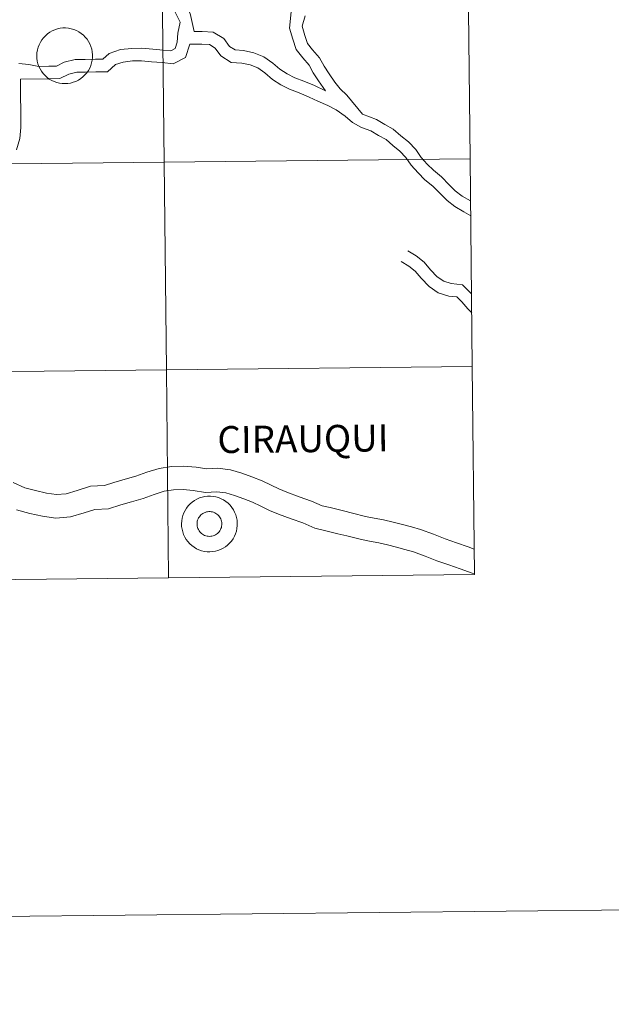
# Model space of a CAD drawing. Units: metres. Extents: x 572480 to 576967, y 4726104 to 4729122.
# Drawn here: x 573599 to 573678, y 4726104 to 4726236 of the extents above; entities that cross this region are included whole.
import ezdxf
from ezdxf.enums import TextEntityAlignment as Align

# ---------------------------------------------------------------- set-up
doc = ezdxf.new("R2010")
doc.units = ezdxf.units.M
doc.header["$MEASUREMENT"] = 0
doc.layers.add('Level 63', color=7, linetype='Continuous', lineweight=0)
doc.styles.add('Arial', font='ARIAL.TTF', dxfattribs={"height": 0.2})

msp = doc.modelspace()

# ---------------------------------------------------------------- linework, layer by layer
at = {"layer": 'Level 63', "linetype": 'Continuous', "lineweight": 0}
for points in [[(572512.46, 4726104.07, -0.24), (572480.26, 4729073.91, -0.24), (576934.97, 4729122.24, -0.24), (576967.17, 4726152.41, -0.24), (572512.46, 4726104.07, -0.24)], [(573617.94, 4726244.81, -0.24), (573618.24, 4726216.95, -0.24), (573577.25, 4726216.5, -0.24), (573576.95, 4726244.36, -0.24), (573617.94, 4726244.81, -0.24)], [(573658.92, 4726245.25, -0.24), (573659.22, 4726217.39, -0.24), (573618.24, 4726216.95, -0.24), (573617.94, 4726244.81, -0.24), (573658.92, 4726245.25, -0.24)], [(573601.18, 4726231.22, 0.01), (573601.2, 4726231.59, 0.01), (573601.26, 4726231.96, 0.01), (573601.35, 4726232.32, 0.01), (573601.48, 4726232.67, 0.01), (573601.65, 4726233, 0.01), (573601.85, 4726233.32, 0.01), (573602.07, 4726233.61, 0.01), (573602.33, 4726233.88, 0.01), (573602.61, 4726234.13, 0.01), (573602.92, 4726234.34, 0.01), (573603.24, 4726234.52, 0.01), (573603.58, 4726234.67, 0.01), (573603.94, 4726234.79, 0.01), (573604.3, 4726234.87, 0.01), (573604.67, 4726234.91, 0.01), (573605.04, 4726234.91, 0.01), (573605.41, 4726234.88, 0.01), (573605.78, 4726234.81, 0.01), (573606.14, 4726234.71, 0.01), (573606.48, 4726234.57, 0.01), (573606.81, 4726234.4, 0.01), (573607.12, 4726234.19, 0.01), (573607.41, 4726233.96, 0.01), (573607.67, 4726233.69, 0.01), (573607.91, 4726233.41, 0.01), (573608.12, 4726233.1, 0.01), (573608.29, 4726232.77, 0.01), (573608.43, 4726232.42, 0.01), (573608.54, 4726232.07, 0.01), (573608.61, 4726231.7, 0.01), (573608.64, 4726231.33, 0.01), (573608.64, 4726230.96, 0.01), (573608.6, 4726230.59, 0.01), (573608.52, 4726230.22, 0.01), (573608.41, 4726229.87, 0.01), (573608.26, 4726229.53, 0.01), (573608.08, 4726229.2, 0.01), (573607.86, 4726228.9, 0.01), (573607.62, 4726228.61, 0.01), (573607.35, 4726228.36, 0.01), (573607.06, 4726228.13, 0.01), (573606.74, 4726227.93, 0.01), (573606.41, 4726227.76, 0.01), (573606.06, 4726227.63, 0.01), (573605.7, 4726227.53, 0.01), (573605.34, 4726227.47, 0.01), (573604.96, 4726227.45, 0.01), (573604.59, 4726227.46, 0.01), (573604.22, 4726227.51, 0.01), (573603.86, 4726227.6, 0.01), (573603.51, 4726227.72, 0.01), (573603.17, 4726227.88, 0.01), (573602.85, 4726228.07, 0.01), (573602.55, 4726228.29, 0.01), (573602.28, 4726228.54, 0.01), (573602.02, 4726228.81, 0.01), (573601.8, 4726229.11, 0.01), (573601.61, 4726229.43, 0.01), (573601.45, 4726229.77, 0.01), (573601.33, 4726230.12, 0.01), (573601.24, 4726230.48, 0.01), (573601.19, 4726230.85, 0.01), (573601.18, 4726231.22, 0.01)], [(573618.24, 4726216.95, -0.24), (573618.54, 4726189.08, -0.24), (573577.56, 4726188.64, -0.24), (573577.25, 4726216.5, -0.24), (573618.24, 4726216.95, -0.24)], [(573659.22, 4726217.39, -0.24), (573659.52, 4726189.53, -0.24), (573618.54, 4726189.08, -0.24), (573618.24, 4726216.95, -0.24), (573659.22, 4726217.39, -0.24)], [(573618.54, 4726189.08, -0.24), (573618.84, 4726161.22, -0.24), (573577.86, 4726160.78, -0.24), (573577.56, 4726188.64, -0.24), (573618.54, 4726189.08, -0.24)], [(573659.52, 4726189.53, -0.24), (573659.82, 4726161.67, -0.24), (573618.84, 4726161.22, -0.24), (573618.54, 4726189.08, -0.24), (573659.52, 4726189.53, -0.24)], [(573620.57, 4726168.48, 0.01), (573620.59, 4726168.85, 0.01), (573620.65, 4726169.22, 0.01), (573620.74, 4726169.58, 0.01), (573620.88, 4726169.93, 0.01), (573621.04, 4726170.26, 0.01), (573621.24, 4726170.58, 0.01), (573621.46, 4726170.87, 0.01), (573621.72, 4726171.14, 0.01), (573622, 4726171.38, 0.01), (573622.31, 4726171.6, 0.01), (573622.63, 4726171.78, 0.01), (573622.97, 4726171.93, 0.01), (573623.33, 4726172.05, 0.01), (573623.69, 4726172.13, 0.01), (573624.06, 4726172.17, 0.01), (573624.43, 4726172.17, 0.01), (573624.8, 4726172.14, 0.01), (573625.17, 4726172.07, 0.01), (573625.53, 4726171.97, 0.01), (573625.87, 4726171.83, 0.01), (573626.2, 4726171.66, 0.01), (573626.51, 4726171.45, 0.01), (573626.8, 4726171.21, 0.01), (573627.06, 4726170.95, 0.01), (573627.3, 4726170.67, 0.01), (573627.51, 4726170.35, 0.01), (573627.68, 4726170.03, 0.01), (573627.82, 4726169.68, 0.01), (573627.93, 4726169.33, 0.01), (573628, 4726168.96, 0.01), (573628.03, 4726168.59, 0.01), (573628.03, 4726168.22, 0.01), (573627.99, 4726167.85, 0.01), (573627.91, 4726167.48, 0.01), (573627.8, 4726167.13, 0.01), (573627.65, 4726166.79, 0.01), (573627.47, 4726166.46, 0.01), (573627.26, 4726166.15, 0.01), (573627.01, 4726165.87, 0.01), (573626.74, 4726165.61, 0.01), (573626.45, 4726165.39, 0.01), (573626.14, 4726165.19, 0.01), (573625.8, 4726165.02, 0.01), (573625.45, 4726164.89, 0.01), (573625.1, 4726164.79, 0.01), (573624.73, 4726164.73, 0.01), (573624.36, 4726164.71, 0.01), (573623.98, 4726164.72, 0.01), (573623.62, 4726164.77, 0.01), (573623.25, 4726164.86, 0.01), (573622.9, 4726164.98, 0.01), (573622.56, 4726165.13, 0.01), (573622.24, 4726165.32, 0.01), (573621.94, 4726165.55, 0.01), (573621.67, 4726165.79, 0.01), (573621.42, 4726166.07, 0.01), (573621.19, 4726166.37, 0.01), (573621, 4726166.69, 0.01), (573620.84, 4726167.03, 0.01), (573620.72, 4726167.38, 0.01), (573620.63, 4726167.74, 0.01), (573620.58, 4726168.11, 0.01), (573620.57, 4726168.48, 0.01)], [(573620.57, 4726168.48, 0.01), (573620.59, 4726168.85, 0.01), (573620.65, 4726169.22, 0.01), (573620.74, 4726169.58, 0.01), (573620.88, 4726169.93, 0.01), (573621.04, 4726170.26, 0.01), (573621.24, 4726170.58, 0.01), (573621.46, 4726170.87, 0.01), (573621.72, 4726171.14, 0.01), (573622, 4726171.38, 0.01), (573622.31, 4726171.6, 0.01), (573622.63, 4726171.78, 0.01), (573622.97, 4726171.93, 0.01), (573623.33, 4726172.05, 0.01), (573623.69, 4726172.13, 0.01), (573624.06, 4726172.17, 0.01), (573624.43, 4726172.17, 0.01), (573624.8, 4726172.14, 0.01), (573625.17, 4726172.07, 0.01), (573625.53, 4726171.97, 0.01), (573625.87, 4726171.83, 0.01), (573626.2, 4726171.66, 0.01), (573626.51, 4726171.45, 0.01), (573626.8, 4726171.21, 0.01), (573627.06, 4726170.95, 0.01), (573627.3, 4726170.67, 0.01), (573627.51, 4726170.35, 0.01), (573627.68, 4726170.03, 0.01), (573627.82, 4726169.68, 0.01), (573627.93, 4726169.33, 0.01), (573628, 4726168.96, 0.01), (573628.03, 4726168.59, 0.01), (573628.03, 4726168.22, 0.01), (573627.99, 4726167.85, 0.01), (573627.91, 4726167.48, 0.01), (573627.8, 4726167.13, 0.01), (573627.65, 4726166.79, 0.01), (573627.47, 4726166.46, 0.01), (573627.26, 4726166.15, 0.01), (573627.01, 4726165.87, 0.01), (573626.74, 4726165.61, 0.01), (573626.45, 4726165.39, 0.01), (573626.14, 4726165.19, 0.01), (573625.8, 4726165.02, 0.01), (573625.45, 4726164.89, 0.01), (573625.1, 4726164.79, 0.01), (573624.73, 4726164.73, 0.01), (573624.36, 4726164.71, 0.01), (573623.98, 4726164.72, 0.01), (573623.62, 4726164.77, 0.01), (573623.25, 4726164.86, 0.01), (573622.9, 4726164.98, 0.01), (573622.56, 4726165.13, 0.01), (573622.24, 4726165.32, 0.01), (573621.94, 4726165.55, 0.01), (573621.67, 4726165.79, 0.01), (573621.42, 4726166.07, 0.01), (573621.19, 4726166.37, 0.01), (573621, 4726166.69, 0.01), (573620.84, 4726167.03, 0.01), (573620.72, 4726167.38, 0.01), (573620.63, 4726167.74, 0.01), (573620.58, 4726168.11, 0.01), (573620.57, 4726168.48, 0.01)], [(573622.68, 4726168.81, 0.01), (573622.72, 4726168.97, 0.01), (573622.78, 4726169.12, 0.01), (573622.86, 4726169.27, 0.01), (573622.95, 4726169.41, 0.01), (573623.05, 4726169.54, 0.01), (573623.17, 4726169.66, 0.01), (573623.29, 4726169.76, 0.01), (573623.43, 4726169.86, 0.01), (573623.58, 4726169.94, 0.01), (573623.73, 4726170, 0.01), (573623.89, 4726170.05, 0.01), (573624.05, 4726170.08, 0.01), (573624.21, 4726170.1, 0.01), (573624.38, 4726170.1, 0.01), (573624.54, 4726170.09, 0.01), (573624.71, 4726170.05, 0.01), (573624.86, 4726170.01, 0.01), (573625.02, 4726169.94, 0.01), (573625.16, 4726169.86, 0.01), (573625.3, 4726169.77, 0.01), (573625.43, 4726169.66, 0.01), (573625.54, 4726169.55, 0.01), (573625.65, 4726169.41, 0.01), (573625.74, 4726169.28, 0.01), (573625.81, 4726169.13, 0.01), (573625.88, 4726168.97, 0.01), (573625.92, 4726168.82, 0.01), (573625.95, 4726168.65, 0.01), (573625.96, 4726168.49, 0.01), (573625.96, 4726168.32, 0.01), (573625.94, 4726168.16, 0.01), (573625.9, 4726167.99, 0.01), (573625.85, 4726167.84, 0.01), (573625.78, 4726167.69, 0.01), (573625.7, 4726167.54, 0.01), (573625.6, 4726167.41, 0.01), (573625.5, 4726167.28, 0.01), (573625.37, 4726167.17, 0.01), (573625.24, 4726167.07, 0.01), (573625.1, 4726166.98, 0.01), (573624.95, 4726166.91, 0.01), (573624.8, 4726166.85, 0.01), (573624.64, 4726166.81, 0.01), (573624.47, 4726166.79, 0.01), (573624.31, 4726166.78, 0.01), (573624.14, 4726166.79, 0.01), (573623.98, 4726166.81, 0.01), (573623.82, 4726166.85, 0.01), (573623.66, 4726166.91, 0.01), (573623.51, 4726166.98, 0.01), (573623.37, 4726167.06, 0.01), (573623.24, 4726167.16, 0.01), (573623.12, 4726167.28, 0.01), (573623, 4726167.4, 0.01), (573622.91, 4726167.53, 0.01), (573622.82, 4726167.68, 0.01), (573622.76, 4726167.83, 0.01), (573622.7, 4726167.99, 0.01), (573622.66, 4726168.15, 0.01), (573622.64, 4726168.31, 0.01), (573622.64, 4726168.48, 0.01), (573622.65, 4726168.64, 0.01), (573622.68, 4726168.81, 0.01)], [(573622.68, 4726168.81, 0.01), (573622.72, 4726168.97, 0.01), (573622.78, 4726169.12, 0.01), (573622.86, 4726169.27, 0.01), (573622.95, 4726169.41, 0.01), (573623.05, 4726169.54, 0.01), (573623.17, 4726169.66, 0.01), (573623.29, 4726169.76, 0.01), (573623.43, 4726169.86, 0.01), (573623.58, 4726169.94, 0.01), (573623.73, 4726170, 0.01), (573623.89, 4726170.05, 0.01), (573624.05, 4726170.08, 0.01), (573624.21, 4726170.1, 0.01), (573624.38, 4726170.1, 0.01), (573624.54, 4726170.09, 0.01), (573624.71, 4726170.05, 0.01), (573624.86, 4726170.01, 0.01), (573625.02, 4726169.94, 0.01), (573625.16, 4726169.86, 0.01), (573625.3, 4726169.77, 0.01), (573625.43, 4726169.66, 0.01), (573625.54, 4726169.55, 0.01), (573625.65, 4726169.41, 0.01), (573625.74, 4726169.28, 0.01), (573625.81, 4726169.13, 0.01), (573625.88, 4726168.97, 0.01), (573625.92, 4726168.82, 0.01), (573625.95, 4726168.65, 0.01), (573625.96, 4726168.49, 0.01), (573625.96, 4726168.32, 0.01), (573625.94, 4726168.16, 0.01), (573625.9, 4726167.99, 0.01), (573625.85, 4726167.84, 0.01), (573625.78, 4726167.69, 0.01), (573625.7, 4726167.54, 0.01), (573625.6, 4726167.41, 0.01), (573625.5, 4726167.28, 0.01), (573625.37, 4726167.17, 0.01), (573625.24, 4726167.07, 0.01), (573625.1, 4726166.98, 0.01), (573624.95, 4726166.91, 0.01), (573624.8, 4726166.85, 0.01), (573624.64, 4726166.81, 0.01), (573624.47, 4726166.79, 0.01), (573624.31, 4726166.78, 0.01), (573624.14, 4726166.79, 0.01), (573623.98, 4726166.81, 0.01), (573623.82, 4726166.85, 0.01), (573623.66, 4726166.91, 0.01), (573623.51, 4726166.98, 0.01), (573623.37, 4726167.06, 0.01), (573623.24, 4726167.16, 0.01), (573623.12, 4726167.28, 0.01), (573623, 4726167.4, 0.01), (573622.91, 4726167.53, 0.01), (573622.82, 4726167.68, 0.01), (573622.76, 4726167.83, 0.01), (573622.7, 4726167.99, 0.01), (573622.66, 4726168.15, 0.01), (573622.64, 4726168.31, 0.01), (573622.64, 4726168.48, 0.01), (573622.65, 4726168.64, 0.01), (573622.68, 4726168.81, 0.01)]]:
    msp.add_polyline3d(points, close=True, dxfattribs=at)
for points in [[(573622.26, 4726234.43, 0.01), (573621.7, 4726236.87, 0.01), (573621.06, 4726238.15, 0.01), (573620.19, 4726239.18, 0.01), (573619.24, 4726240.21, 0.01), (573617.85, 4726240.85, 0.01), (573616.64, 4726241.27, 0.01), (573615.48, 4726241.61, 0.01), (573614.37, 4726242.11, 0.01), (573613.47, 4726242.77, 0.01), (573612.54, 4726243.51, 0.01), (573611.65, 4726244.3, 0.01), (573610.75, 4726245.14, 0.01), (573609.94, 4726245.9, 0.01), (573609.46, 4726246.79, 0.01), (573609.11, 4726248.03, 0.01), (573608.46, 4726249.2, 0.01), (573607.68, 4726250.38, 0.01), (573606.42, 4726251.26, 0.01), (573601.74, 4726252.87, 0.01)], [(573620.4, 4726235.7, 0.01), (573619.64, 4726237.21, 0.01), (573618.93, 4726238.05, 0.01), (573618.22, 4726238.81, 0.01), (573617.22, 4726239.28, 0.01), (573616.12, 4726239.65, 0.01), (573614.89, 4726240.02, 0.01), (573613.52, 4726240.64, 0.01), (573612.44, 4726241.43, 0.01), (573611.45, 4726242.22, 0.01), (573610.51, 4726243.05, 0.01), (573609.59, 4726243.9, 0.01), (573608.58, 4726244.85, 0.01), (573607.88, 4726246.16, 0.01), (573607.54, 4726247.38, 0.01), (573607.01, 4726248.32, 0.01), (573606.45, 4726249.18, 0.01), (573605.64, 4726249.74, 0.01), (573600.81, 4726251.39, 0.01)], [(573639.85, 4726226.48, 0.01), (573638.93, 4726227.82, 0.01), (573638.22, 4726228.91, 0.01), (573637.65, 4726229.92, 0.01), (573636.81, 4726230.92, 0.01), (573635.92, 4726232.01, 0.01), (573635.46, 4726233.42, 0.01), (573635.02, 4726234.89, 0.01), (573635.31, 4726237.51, 0.01)], [(573644.81, 4726223.34, 0.01), (573642.72, 4726225.9, 0.01), (573641.83, 4726226.76, 0.01), (573641.1, 4726227.65, 0.01), (573640.33, 4726228.76, 0.01), (573639.66, 4726229.79, 0.01), (573639.04, 4726230.89, 0.01), (573638.11, 4726232, 0.01), (573637.43, 4726232.83, 0.01), (573637.08, 4726233.92, 0.01), (573636.71, 4726235.15, 0.01), (573637.14, 4726236.52, 0.01)], [(573598.75, 4726230.16, 0.01), (573600.1, 4726230.03, 0.01), (573601.46, 4726229.77, 0.01), (573602.77, 4726229.79, 0.01), (573603.83, 4726229.81, 0.01), (573604.86, 4726230.34, 0.01), (573606.31, 4726230.68, 0.01), (573607.66, 4726230.7, 0.01), (573609.06, 4726230.71, 0.01), (573610.01, 4726230.73, 0.01), (573610.87, 4726231.49, 0.01), (573612.37, 4726232.01, 0.01), (573613.91, 4726232.18, 0.01), (573615.25, 4726232.2, 0.01), (573616.7, 4726232.08, 0.01), (573618.1, 4726231.95, 0.01), (573619.12, 4726231.85, 0.01), (573619.7, 4726232.15, 0.01), (573619.97, 4726233, 0.01), (573620.09, 4726234.22, 0.01), (573620.4, 4726235.7, 0.01)], [(573639.85, 4726226.48, 0.01), (573638.36, 4726227.2, 0.01), (573636.96, 4726227.78, 0.01), (573635.73, 4726228.23, 0.01), (573634.73, 4726228.76, 0.01), (573633.74, 4726229.37, 0.01), (573632.79, 4726230.21, 0.01), (573631.59, 4726231.06, 0.01), (573630.27, 4726231.59, 0.01), (573628.87, 4726231.89, 0.01), (573627.76, 4726231.96, 0.01), (573627, 4726232.43, 0.01), (573626.21, 4726233.49, 0.01), (573624.82, 4726234.35, 0.01), (573623.32, 4726234.44, 0.01), (573622.26, 4726234.43, 0.01)], [(573598.97, 4726228.05, 0.01), (573602.8, 4726228.1, 0.01), (573604.26, 4726228.12, 0.01), (573605.45, 4726228.74, 0.01), (573606.52, 4726228.99, 0.01), (573607.69, 4726229.01, 0.01), (573609.09, 4726229.02, 0.01), (573610.66, 4726229.05, 0.01), (573611.74, 4726230, 0.01), (573612.75, 4726230.35, 0.01), (573614.01, 4726230.49, 0.01), (573615.19, 4726230.51, 0.01), (573616.55, 4726230.39, 0.01), (573617.95, 4726230.27, 0.01), (573619.45, 4726230.12, 0.01), (573621.1, 4726230.97, 0.01), (573621.66, 4726232.73, 0.01)], [(573659.31, 4726209.73, 0.01), (573658.4, 4726210.29, 0.01), (573657.2, 4726210.98, 0.01), (573656.13, 4726211.81, 0.01), (573655.2, 4726212.71, 0.01), (573654.24, 4726213.73, 0.01), (573653.18, 4726214.58, 0.01), (573652.26, 4726215.48, 0.01), (573651.31, 4726216.51, 0.01), (573650.62, 4726217.56, 0.01), (573649.83, 4726218.42, 0.01), (573648.88, 4726219.15, 0.01), (573647.96, 4726219.96, 0.01), (573646.95, 4726220.49, 0.01), (573645.93, 4726221.13, 0.01), (573644.69, 4726221.59, 0.01), (573643.48, 4726222.23, 0.01), (573642.47, 4726223.11, 0.01), (573641.27, 4726223.92, 0.01), (573640.17, 4726224.54, 0.01), (573638.83, 4726225.09, 0.01), (573637.67, 4726225.66, 0.01), (573636.34, 4726226.21, 0.01), (573635.04, 4726226.69, 0.01), (573633.89, 4726227.29, 0.01), (573632.73, 4726228.01, 0.01), (573631.74, 4726228.89, 0.01), (573630.78, 4726229.56, 0.01), (573629.77, 4726229.97, 0.01), (573628.64, 4726230.21, 0.01), (573627.23, 4726230.3, 0.01), (573625.84, 4726231.16, 0.01), (573625.05, 4726232.21, 0.01), (573624.3, 4726232.68, 0.01), (573623.28, 4726232.75, 0.01), (573621.66, 4726232.73, 0.01)], [(573598.47, 4726218.59, 0.01), (573598.89, 4726220.12, 0.01), (573599.05, 4726221.57, 0.01), (573599.04, 4726222.86, 0.01), (573599.02, 4726224.1, 0.01), (573599, 4726225.51, 0.01), (573598.97, 4726228.05, 0.01)], [(573659.29, 4726211.74, 0.01), (573659.27, 4726211.75, 0.01), (573658.14, 4726212.39, 0.01), (573657.24, 4726213.08, 0.01), (573656.41, 4726213.9, 0.01), (573655.4, 4726214.98, 0.01), (573654.3, 4726215.85, 0.01), (573653.47, 4726216.67, 0.01), (573652.65, 4726217.55, 0.01), (573651.96, 4726218.61, 0.01), (573650.98, 4726219.67, 0.01), (573649.96, 4726220.46, 0.01), (573648.93, 4726221.37, 0.01), (573647.8, 4726221.97, 0.01), (573646.67, 4726222.66, 0.01), (573644.81, 4726223.34, 0.01)], [(573659.42, 4726199.28, 0.01), (573659.34, 4726199.38, 0.01), (573658.21, 4726200.48, 0.01), (573656.71, 4726200.65, 0.01), (573655.69, 4726200.97, 0.01), (573654.82, 4726201.56, 0.01), (573653.91, 4726202.52, 0.01), (573653.06, 4726203.51, 0.01), (573651.98, 4726204.39, 0.01), (573650.87, 4726205.05, 0.01)], [(573659.45, 4726196.75, 0.01), (573658.92, 4726197.27, 0.01), (573658.1, 4726198.22, 0.01), (573657.44, 4726198.87, 0.01), (573656.36, 4726198.99, 0.01), (573654.95, 4726199.43, 0.01), (573653.72, 4726200.27, 0.01), (573652.66, 4726201.38, 0.01), (573651.88, 4726202.3, 0.01), (573651, 4726203, 0.01), (573650, 4726203.6, 0.01)], [(573618.84, 4726161.22, -0.24), (573618.54, 4726189.08, -0.24), (573577.56, 4726188.64, -0.24), (573577.86, 4726160.78, -0.24)], [(573659.82, 4726161.67, -0.24), (573659.52, 4726189.53, -0.24), (573618.54, 4726189.08, -0.24), (573618.84, 4726161.22, -0.24)], [(573659.79, 4726165.07, 0.01), (573658.97, 4726165.37, 0.01), (573657.42, 4726165.93, 0.01), (573655.88, 4726166.46, 0.01), (573654.31, 4726167.08, 0.01), (573652.59, 4726167.69, 0.01), (573651.36, 4726168.05, 0.01), (573650.16, 4726168.38, 0.01), (573648.9, 4726168.69, 0.01), (573647.63, 4726168.98, 0.01), (573646.38, 4726169.21, 0.01), (573645.2, 4726169.46, 0.01), (573643.46, 4726169.89, 0.01), (573642.27, 4726170.18, 0.01), (573640.49, 4726170.63, 0.01), (573639.42, 4726170.89, 0.01), (573637.98, 4726171.51, 0.01), (573636.32, 4726172.1, 0.01), (573634.67, 4726172.71, 0.01), (573633.6, 4726173.14, 0.01), (573632.57, 4726173.64, 0.01), (573631.35, 4726174.24, 0.01), (573629.99, 4726174.77, 0.01), (573628.65, 4726175.24, 0.01), (573627.13, 4726175.7, 0.01), (573625.38, 4726175.92, 0.01), (573623.95, 4726175.83, 0.01), (573622.52, 4726176.06, 0.01), (573620.83, 4726176.21, 0.01), (573619.22, 4726176.13, 0.01), (573617.55, 4726175.89, 0.01), (573615.91, 4726175.39, 0.01), (573614.44, 4726174.85, 0.01), (573613.01, 4726174.43, 0.01), (573611.5, 4726174, 0.01), (573610.24, 4726173.58, 0.01), (573608.39, 4726173.53, 0.01), (573606.57, 4726172.93, 0.01), (573605.1, 4726172.5, 0.01), (573603.8, 4726172.39, 0.01), (573602.49, 4726172.58, 0.01), (573600.98, 4726172.91, 0.01), (573599.55, 4726173.28, 0.01), (573598.03, 4726174.02, 0.01)], [(573659.83, 4726161.75, 0.01), (573659.49, 4726161.83, 0.01), (573657.9, 4726162.42, 0.01), (573656.38, 4726162.97, 0.01), (573654.79, 4726163.51, 0.01), (573653.2, 4726164.14, 0.01), (573651.62, 4726164.7, 0.01), (573650.5, 4726165.03, 0.01), (573649.36, 4726165.34, 0.01), (573648.17, 4726165.63, 0.01), (573647, 4726165.9, 0.01), (573645.76, 4726166.13, 0.01), (573644.5, 4726166.4, 0.01), (573642.71, 4726166.84, 0.01), (573641.52, 4726167.13, 0.01), (573639.73, 4726167.58, 0.01), (573638.42, 4726167.89, 0.01), (573636.83, 4726168.58, 0.01), (573635.26, 4726169.14, 0.01), (573633.54, 4726169.77, 0.01), (573632.33, 4726170.26, 0.01), (573631.18, 4726170.81, 0.01), (573630.08, 4726171.36, 0.01), (573628.89, 4726171.82, 0.01), (573627.67, 4726172.26, 0.01), (573626.48, 4726172.61, 0.01), (573625.28, 4726172.76, 0.01), (573623.79, 4726172.67, 0.01), (573622.14, 4726172.94, 0.01), (573620.77, 4726173.06, 0.01), (573619.51, 4726173, 0.01), (573618.24, 4726172.82, 0.01), (573616.92, 4726172.41, 0.01), (573615.42, 4726171.86, 0.01), (573613.88, 4726171.41, 0.01), (573612.42, 4726171, 0.01), (573610.79, 4726170.46, 0.01), (573608.94, 4726170.4, 0.01), (573607.5, 4726169.93, 0.01), (573605.69, 4726169.4, 0.01), (573603.71, 4726169.23, 0.01), (573601.93, 4726169.48, 0.01), (573600.25, 4726169.85, 0.01), (573598.46, 4726170.32, 0.01)], [(573577.86, 4726160.78, -0.24), (573618.84, 4726161.22, -0.24)], [(573618.84, 4726161.22, -0.24), (573659.82, 4726161.67, -0.24)]]:
    msp.add_polyline3d(points, dxfattribs=at)

# ---------------------------------------------------------------- texts
at = {"layer": 'Level 63', "linetype": 'Continuous', "lineweight": 0, "style": 'Arial'}
msp.add_text('CIRAUQUI', height=3.613, rotation=0.6224, dxfattribs=at).set_placement((573636.83, 4726179.86, 0.01), align=Align.MIDDLE_CENTER)

doc.saveas('drawing.dxf')
